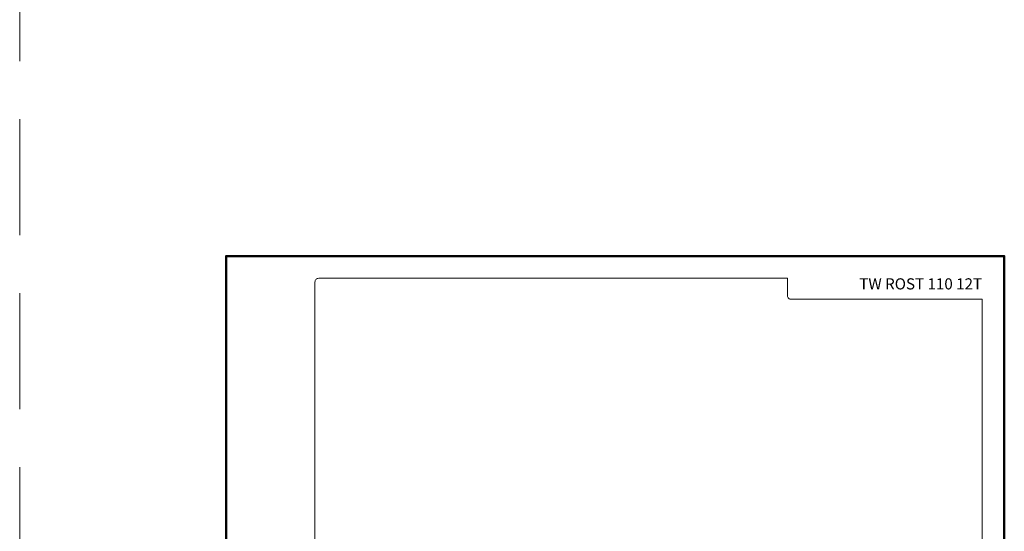
# Model space of a CAD drawing. Units: millimetres. Extents: x -4733 to 3437, y 8749 to 21653.
# Drawn here: x 1657 to 2188, y 20308 to 20584 of the extents above; entities that cross this region are included whole.
import ezdxf
from ezdxf.enums import TextEntityAlignment as Align

# ---------------------------------------------------------------- set-up
doc = ezdxf.new("R2010")
doc.units = ezdxf.units.MM
doc.linetypes.add('HIDDEN2', pattern=[0.1875, 0.125, -0.0625])
doc.layers.get('DEFPOINTS').update_dxf_attribs({"color": 254, "lineweight": 30})
doc.layers.add('TOPWET_TENKOU', color=142, linetype='Continuous', lineweight=13)
doc.layers.add('TOPWET_VYKRESOVE_POLE', color=254, linetype='Continuous', lineweight=13)
doc.styles.add('BOLD_ARIAL_NARROW', font='ARIALNB.TTF')
doc.styles.add('REGULAR_ARIAL_NARROW', font='ARIALN.TTF')

# ---------------------------------------------------------------- blocks, each defined once
blk = doc.blocks.new('*U4')
at = {"layer": 'TOPWET_VYKRESOVE_POLE', "color": 243, "lineweight": 50, "ltscale": 10}
blk.add_lwpolyline([(-90, 297), (-114, 297), (-114, 0), (96, 0), (96, 297)], close=True, dxfattribs=at)
at = {"layer": 'TOPWET_VYKRESOVE_POLE', "ltscale": 10}
blk.add_lwpolyline([(90, 285.33), (38.5, 285.33, -0.414214), (37.5, 286.33), (37.5, 291), (-89, 291, 0.414214), (-90, 290), (-90, 7, 0.414214), (-89, 6), (89, 6, 0.414214), (90, 7), (90, 285.33)], format="xyb", close=True, dxfattribs=at)
at = {"color": 7, "style": 'BOLD_ARIAL_NARROW'}
blk.add_attdef('01_OZNAČENÍ_VÝKRESU', text='', height=3, dxfattribs=at).set_placement((90, 291), align=Align.TOP_RIGHT)
at = {"color": 7}
for tag, p, height, style in [('03_A_NADPIS_HLAVNÍ_2_ŘADKY', (-87.5, 29.55), 3, 'BOLD_ARIAL_NARROW'), ('02_NADPIS_HLAVNÍ', (-87.5, 27.5), 3, 'BOLD_ARIAL_NARROW'), ('03_B_NADPIS_HLAVNÍ_2_ŘADKY', (-87.5, 25.35), 3, 'BOLD_ARIAL_NARROW'), ('04_KÓD_NEBO_PODNADPIS', (-87.5, 20), 2.2, 'REGULAR_ARIAL_NARROW'), ('07_REZERVNÍ_POLE', (-44.5, 20), 2.2, 'REGULAR_ARIAL_NARROW'), ('05_TYP', (-87.5, 14), 2.2, 'REGULAR_ARIAL_NARROW'), ('08_VÁHA_KG', (-44.5, 14), 2.2, 'REGULAR_ARIAL_NARROW'), ('06_MĚŘÍTKO', (-87.5, 8), 2.2, 'REGULAR_ARIAL_NARROW'), ('09_MATERIÁL', (-44.5, 8), 2.2, 'REGULAR_ARIAL_NARROW')]:
    blk.add_attdef(tag, p, '', height=height, dxfattribs=dict(at, style=style))

msp = doc.modelspace()

# ---------------------------------------------------------------- linework, layer by layer
at = {"layer": 'DEFPOINTS', "linetype": 'HIDDEN2', "lineweight": 5, "ltscale": 500}
msp.add_line((1657.03, 8749), (1657.03, 21653.09), dxfattribs=at)

# ---------------------------------------------------------------- block references
at = {"layer": 'TOPWET_TENKOU', "ltscale": 40}
ref = msp.add_blockref('*U4', (1996.39, 19862.5), dxfattribs=dict(at, xscale=2, yscale=2, zscale=2))
ref.add_attrib('01_OZNAČENÍ_VÝKRESU', 'TW ROST 110 12T', dxfattribs={"layer": '0', "color": 7, "height": 6, "style": 'BOLD_ARIAL_NARROW'}).set_placement((2176.39, 20444.5), align=Align.TOP_RIGHT)

doc.saveas('drawing.dxf')
